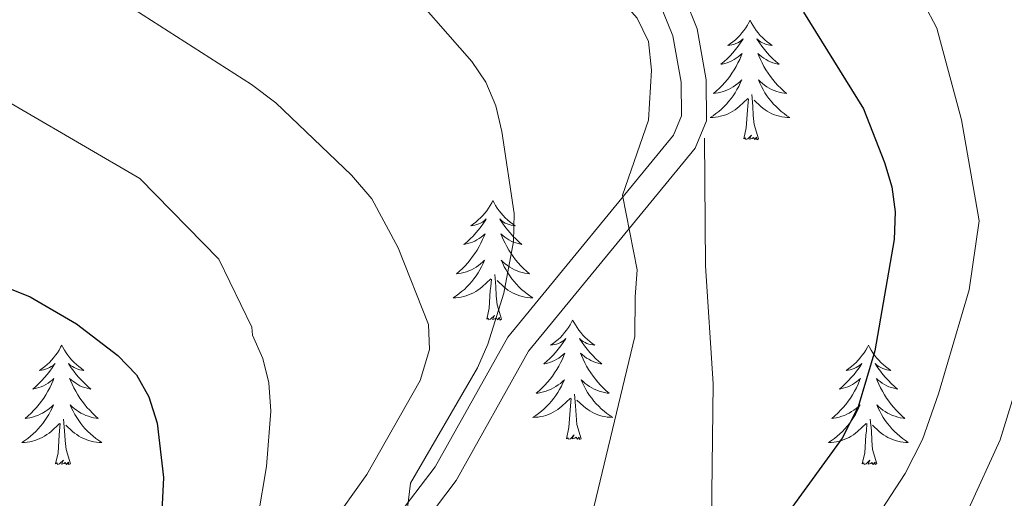
# Model space of a CAD drawing. Units: metres. Extents: x 598881 to 603380, y 4786594 to 4789630.
# Drawn here: x 601058 to 601156, y 4787324 to 4787372 of the extents above; entities that cross this region are included whole.
import ezdxf

# ---------------------------------------------------------------- set-up
doc = ezdxf.new("R2010")
doc.units = ezdxf.units.M
doc.header["$MEASUREMENT"] = 0
doc.linetypes.add('DGN Style 3', pattern=[1147.6976, 819.784, -327.9136])
for name, color, linetype, lineweight in [('Nivel 21', 7, 'Continuous', 0), ('Nivel 36', 7, 'Continuous', 0), ('Nivel 4', 7, 'Continuous', 0), ('Nivel 5', 7, 'Continuous', 0), ('Nivel 61', 7, 'Continuous', 0), ('Nivel 63', 7, 'Continuous', 0)]:
    doc.layers.add(name, color=color, linetype=linetype, lineweight=lineweight)

msp = doc.modelspace()

# ---------------------------------------------------------------- linework, layer by layer
at = {"layer": 'Nivel 21', "color": 250, "linetype": 'DGN Style 3', "lineweight": 0}
for points in [[(601055.06, 4787273.64, 471.23), (601063.54, 4787285.4, 468.88), (601071.8, 4787294.89, 466.95), (601087.11, 4787309.46, 463.72), (601097.17, 4787320.44, 461.23), (601101.32, 4787325.87, 460.08), (601108.53, 4787338.77, 457.54), (601125.16, 4787359.03, 454.05), (601126.29, 4787361.76, 453.91), (601126.28, 4787365.85, 453.78), (601125.36, 4787370.93, 453.15), (601122.43, 4787378.21, 451.78), (601120.18, 4787382.65, 450.86), (601116.47, 4787388.56, 449.56), (601112.18, 4787394.63, 448.19), (601107.54, 4787400.47, 446.82), (601096.26, 4787412.43, 444.21), (601089.24, 4787419.23, 442.4), (601085.32, 4787422.44, 441.42), (601078.03, 4787426.52, 440.29), (601060.87, 4787434.47, 437.94), (601058.81, 4787435.57, 437.95), (601056.19, 4787437.52, 437.94)], [(601126.09, 4787360.04, 453.52), (601126.2, 4787347.28, 453.52), (601126.97, 4787335.53, 451.9), (601126.77, 4787319.75, 451.1), (601126.33, 4787314.78, 451.01), (601125.2, 4787307.98, 450.83), (601124.66, 4787305.54, 450.53), (601123.22, 4787300.83, 449.44), (601120.93, 4787296.19, 448.41), (601114.96, 4787288.42, 447.34), (601109.65, 4787279.97, 445.99), (601100.3, 4787267.43, 444.68), (601096.39, 4787260.05, 443.84)]]:
    msp.add_polyline3d(points, dxfattribs=at)
at = {"layer": 'Nivel 21', "color": 250, "linetype": 'Continuous', "lineweight": 0}
msp.add_polyline3d([(601057.46, 4787433.46, 437.95), (601059.75, 4787432.23, 437.94), (601076.89, 4787424.29, 440.29), (601083.91, 4787420.36, 441.42), (601087.58, 4787417.36, 442.4), (601094.48, 4787410.67, 444.21), (601105.65, 4787398.84, 446.82), (601110.18, 4787393.13, 448.19), (601114.39, 4787387.18, 449.56), (601118, 4787381.41, 450.86), (601120.15, 4787377.17, 451.78), (601122.94, 4787370.23, 453.15), (601123.78, 4787365.62, 453.78), (601123.79, 4787362.25, 453.91), (601123, 4787360.33, 454.05), (601106.46, 4787340.18, 457.54), (601099.23, 4787327.25, 460.08), (601095.25, 4787322.04, 461.23), (601085.33, 4787311.21, 463.72), (601069.99, 4787296.63, 466.95), (601061.58, 4787286.95, 468.88), (601053.02, 4787275.09, 471.23)], dxfattribs=at)
at = {"layer": 'Nivel 36', "color": 92, "linetype": 'Continuous', "lineweight": 0, "flags": 128}
for points in [[(601130.64, 4787371.8), (601130.53, 4787371.58), (601130.38, 4787371.3), (601130.21, 4787371.04), (601130.03, 4787370.78), (601129.83, 4787370.53), (601129.63, 4787370.29), (601129.41, 4787370.07), (601129.18, 4787369.85), (601128.94, 4787369.65), (601128.69, 4787369.46), (601128.43, 4787369.28), (601128.62, 4787369.3), (601128.83, 4787369.34), (601129.03, 4787369.39), (601129.22, 4787369.46), (601129.41, 4787369.55), (601129.59, 4787369.65), (601129.77, 4787369.76), (601129.97, 4787369.95), (601129.93, 4787369.89), (601129.7, 4787369.54), (601129.46, 4787369.21), (601129.2, 4787368.88), (601128.93, 4787368.56), (601128.65, 4787368.26), (601128.36, 4787367.96), (601128.06, 4787367.68), (601127.74, 4787367.41), (601127.87, 4787367.43), (601128.12, 4787367.49), (601128.36, 4787367.56), (601128.59, 4787367.65), (601128.82, 4787367.75), (601129.05, 4787367.87), (601129.26, 4787368), (601129.47, 4787368.15), (601129.67, 4787368.31), (601129.85, 4787368.48), (601129.77, 4787368.25), (601129.61, 4787367.89), (601129.44, 4787367.54), (601129.25, 4787367.19), (601129.05, 4787366.85), (601128.84, 4787366.52), (601128.62, 4787366.2), (601128.38, 4787365.89), (601128.12, 4787365.58), (601127.86, 4787365.29), (601127.59, 4787365.01), (601127.3, 4787364.74), (601127, 4787364.48), (601127.2, 4787364.51), (601127.46, 4787364.55), (601127.73, 4787364.62), (601127.99, 4787364.7), (601128.24, 4787364.79), (601128.49, 4787364.9), (601128.73, 4787365.02), (601128.96, 4787365.16), (601129.19, 4787365.31), (601129.41, 4787365.47), (601129.61, 4787365.65), (601129.81, 4787365.84), (601129.67, 4787365.51)], [(601130.64, 4787371.8), (601130.75, 4787371.58), (601130.91, 4787371.3), (601131.08, 4787371.04), (601131.26, 4787370.78), (601131.45, 4787370.53), (601131.66, 4787370.29), (601131.88, 4787370.07), (601132.11, 4787369.85), (601132.35, 4787369.65), (601132.6, 4787369.46), (601132.86, 4787369.28), (601132.66, 4787369.3), (601132.46, 4787369.34), (601132.26, 4787369.39), (601132.06, 4787369.46), (601131.88, 4787369.55), (601131.69, 4787369.65), (601131.52, 4787369.76), (601131.32, 4787369.95), (601131.36, 4787369.89), (601131.59, 4787369.54), (601131.83, 4787369.21), (601132.08, 4787368.88), (601132.35, 4787368.56), (601132.63, 4787368.26), (601132.92, 4787367.96), (601133.23, 4787367.68), (601133.54, 4787367.41), (601133.42, 4787367.43), (601133.17, 4787367.49), (601132.93, 4787367.56), (601132.69, 4787367.65), (601132.46, 4787367.75), (601132.24, 4787367.87), (601132.02, 4787368), (601131.82, 4787368.15), (601131.62, 4787368.31), (601131.43, 4787368.48), (601131.52, 4787368.25), (601131.68, 4787367.89), (601131.85, 4787367.54), (601132.03, 4787367.19), (601132.23, 4787366.85), (601132.44, 4787366.52), (601132.67, 4787366.2), (601132.91, 4787365.89), (601133.16, 4787365.58), (601133.42, 4787365.29), (601133.7, 4787365.01), (601133.99, 4787364.74), (601134.28, 4787364.48), (601134.09, 4787364.51), (601133.82, 4787364.55), (601133.56, 4787364.62), (601133.3, 4787364.7), (601133.04, 4787364.79), (601132.8, 4787364.9), (601132.56, 4787365.02), (601132.32, 4787365.16), (601132.1, 4787365.31), (601131.88, 4787365.47), (601131.67, 4787365.65), (601131.48, 4787365.84), (601131.62, 4787365.51)], [(601129.67, 4787365.51), (601129.51, 4787365.19), (601129.34, 4787364.88), (601129.16, 4787364.57), (601128.96, 4787364.27), (601128.75, 4787363.99), (601128.53, 4787363.71), (601128.29, 4787363.44), (601128.05, 4787363.18), (601127.79, 4787362.94), (601127.52, 4787362.7), (601127.24, 4787362.48), (601126.95, 4787362.27), (601126.66, 4787362.08), (601126.93, 4787362.09), (601127.19, 4787362.11), (601127.45, 4787362.16), (601127.71, 4787362.21), (601127.97, 4787362.29), (601128.22, 4787362.37), (601128.46, 4787362.47), (601128.7, 4787362.59), (601128.93, 4787362.72), (601129.15, 4787362.87), (601129.36, 4787363.03), (601129.57, 4787363.19), (601130.42, 4787363.99)], [(601131.62, 4787365.51), (601131.78, 4787365.19), (601131.94, 4787364.88), (601132.13, 4787364.57), (601132.32, 4787364.27), (601132.53, 4787363.99), (601132.76, 4787363.71), (601132.99, 4787363.44), (601133.24, 4787363.18), (601133.5, 4787362.94), (601133.76, 4787362.7), (601134.04, 4787362.48), (601134.33, 4787362.27), (601134.62, 4787362.08), (601134.36, 4787362.09), (601134.1, 4787362.11), (601133.83, 4787362.16), (601133.57, 4787362.21), (601133.32, 4787362.29), (601133.07, 4787362.37), (601132.82, 4787362.47), (601132.59, 4787362.59), (601132.36, 4787362.72), (601132.14, 4787362.87), (601131.92, 4787363.03), (601131.72, 4787363.19), (601131.06, 4787363.81)], [(601131.49, 4787359.95), (601131.06, 4787361.39), (601130.97, 4787362.29), (601130.93, 4787363.24), (601130.83, 4787364.4)], [(601130.02, 4787359.95), (601130.27, 4787361.06), (601130.38, 4787362.81), (601130.43, 4787363.24), (601130.49, 4787363.96)], [(601131.49, 4787359.95), (601131.32, 4787359.88), (601131.3, 4787360.12), (601131.11, 4787359.89), (601130.99, 4787360.1), (601130.87, 4787359.99), (601130.6, 4787359.93), (601130.8, 4787360.33), (601130.41, 4787359.95), (601130.22, 4787359.89), (601130.18, 4787360.06), (601130.02, 4787359.95)], [(601104.98, 4787353.81), (601104.87, 4787353.59), (601104.72, 4787353.32), (601104.55, 4787353.05), (601104.37, 4787352.79), (601104.18, 4787352.55), (601103.97, 4787352.31), (601103.75, 4787352.08), (601103.52, 4787351.87), (601103.28, 4787351.66), (601103.03, 4787351.47), (601102.77, 4787351.29), (601102.97, 4787351.32), (601103.17, 4787351.35), (601103.37, 4787351.41), (601103.56, 4787351.48), (601103.75, 4787351.56), (601103.93, 4787351.66), (601104.11, 4787351.77), (601104.31, 4787351.97), (601104.27, 4787351.9), (601104.04, 4787351.56), (601103.8, 4787351.22), (601103.54, 4787350.89), (601103.28, 4787350.58), (601103, 4787350.27), (601102.7, 4787349.98), (601102.4, 4787349.7), (601102.09, 4787349.43), (601102.21, 4787349.45), (601102.46, 4787349.51), (601102.7, 4787349.58), (601102.94, 4787349.67), (601103.17, 4787349.77), (601103.39, 4787349.89), (601103.6, 4787350.02), (601103.81, 4787350.16), (601104.01, 4787350.32), (601104.2, 4787350.49), (601104.11, 4787350.27), (601103.95, 4787349.91), (601103.78, 4787349.55), (601103.6, 4787349.21), (601103.4, 4787348.87), (601103.18, 4787348.54), (601102.96, 4787348.21), (601102.72, 4787347.9), (601102.47, 4787347.6), (601102.2, 4787347.31), (601101.93, 4787347.03), (601101.64, 4787346.76), (601101.34, 4787346.5), (601101.54, 4787346.52), (601101.81, 4787346.57), (601102.07, 4787346.63), (601102.33, 4787346.71), (601102.58, 4787346.81), (601102.83, 4787346.91), (601103.07, 4787347.04), (601103.31, 4787347.17), (601103.53, 4787347.33), (601103.75, 4787347.49), (601103.95, 4787347.67), (601104.15, 4787347.85), (601104.01, 4787347.53)], [(601104.98, 4787353.81), (601105.1, 4787353.59), (601105.25, 4787353.32), (601105.42, 4787353.05), (601105.6, 4787352.79), (601105.8, 4787352.55), (601106, 4787352.31), (601106.22, 4787352.08), (601106.45, 4787351.87), (601106.69, 4787351.66), (601106.94, 4787351.47), (601107.2, 4787351.29), (601107, 4787351.32), (601106.8, 4787351.35), (601106.6, 4787351.41), (601106.41, 4787351.48), (601106.22, 4787351.56), (601106.04, 4787351.66), (601105.86, 4787351.77), (601105.66, 4787351.97), (601105.7, 4787351.9), (601105.93, 4787351.56), (601106.17, 4787351.22), (601106.43, 4787350.89), (601106.7, 4787350.58), (601106.98, 4787350.27), (601107.27, 4787349.98), (601107.57, 4787349.7), (601107.88, 4787349.43), (601107.76, 4787349.45), (601107.51, 4787349.51), (601107.27, 4787349.58), (601107.04, 4787349.67), (601106.8, 4787349.77), (601106.58, 4787349.89), (601106.36, 4787350.02), (601106.16, 4787350.16), (601105.96, 4787350.32), (601105.77, 4787350.49), (601105.86, 4787350.27), (601106.02, 4787349.91), (601106.19, 4787349.55), (601106.37, 4787349.21), (601106.57, 4787348.87), (601106.79, 4787348.54), (601107.01, 4787348.21), (601107.25, 4787347.9), (601107.5, 4787347.6), (601107.77, 4787347.31), (601108.04, 4787347.03), (601108.33, 4787346.76), (601108.63, 4787346.5), (601108.43, 4787346.52), (601108.16, 4787346.57), (601107.9, 4787346.63), (601107.64, 4787346.71), (601107.39, 4787346.81), (601107.14, 4787346.91), (601106.9, 4787347.04), (601106.66, 4787347.17), (601106.44, 4787347.33), (601106.22, 4787347.49), (601106.02, 4787347.67), (601105.82, 4787347.85), (601105.96, 4787347.53)], [(601104.01, 4787347.53), (601103.85, 4787347.21), (601103.68, 4787346.89), (601103.5, 4787346.59), (601103.3, 4787346.29), (601103.09, 4787346), (601102.87, 4787345.72), (601102.64, 4787345.45), (601102.39, 4787345.2), (601102.13, 4787344.95), (601101.86, 4787344.72), (601101.58, 4787344.5), (601101.3, 4787344.29), (601101, 4787344.1), (601101.27, 4787344.11), (601101.53, 4787344.13), (601101.8, 4787344.17), (601102.05, 4787344.23), (601102.31, 4787344.3), (601102.56, 4787344.39), (601102.8, 4787344.49), (601103.04, 4787344.61), (601103.27, 4787344.74), (601103.49, 4787344.88), (601103.71, 4787345.04), (601103.91, 4787345.21), (601104.76, 4787346.01)], [(601105.96, 4787347.53), (601106.12, 4787347.21), (601106.29, 4787346.89), (601106.47, 4787346.59), (601106.67, 4787346.29), (601106.88, 4787346), (601107.1, 4787345.72), (601107.33, 4787345.45), (601107.58, 4787345.2), (601107.84, 4787344.95), (601108.11, 4787344.72), (601108.39, 4787344.5), (601108.68, 4787344.29), (601108.96, 4787344.1), (601108.7, 4787344.11), (601108.44, 4787344.13), (601108.18, 4787344.17), (601107.92, 4787344.23), (601107.66, 4787344.3), (601107.41, 4787344.39), (601107.17, 4787344.49), (601106.93, 4787344.61), (601106.7, 4787344.74), (601106.48, 4787344.88), (601106.26, 4787345.04), (601106.06, 4787345.21), (601105.4, 4787345.83)], [(601104.37, 4787341.96), (601104.61, 4787343.08), (601104.72, 4787344.82), (601104.77, 4787345.25), (601104.84, 4787345.98)], [(601105.84, 4787341.96), (601105.41, 4787343.4), (601105.32, 4787344.3), (601105.27, 4787345.25), (601105.17, 4787346.42)], [(601105.84, 4787341.96), (601105.66, 4787341.89), (601105.64, 4787342.13), (601105.45, 4787341.91), (601105.33, 4787342.11), (601105.21, 4787342), (601104.94, 4787341.95), (601105.14, 4787342.34), (601104.75, 4787341.96), (601104.56, 4787341.91), (601104.52, 4787342.07), (601104.37, 4787341.96)], [(601112.94, 4787341.89), (601112.83, 4787341.67), (601112.68, 4787341.4), (601112.51, 4787341.13), (601112.33, 4787340.87), (601112.14, 4787340.63), (601111.93, 4787340.39), (601111.71, 4787340.16), (601111.48, 4787339.95), (601111.24, 4787339.74), (601110.99, 4787339.55), (601110.73, 4787339.37), (601110.93, 4787339.4), (601111.13, 4787339.44), (601111.33, 4787339.49), (601111.52, 4787339.56), (601111.71, 4787339.65), (601111.89, 4787339.74), (601112.07, 4787339.86), (601112.27, 4787340.05), (601112.23, 4787339.98), (601112, 4787339.64), (601111.76, 4787339.3), (601111.5, 4787338.97), (601111.24, 4787338.66), (601110.96, 4787338.35), (601110.66, 4787338.06), (601110.36, 4787337.78), (601110.05, 4787337.51), (601110.17, 4787337.53), (601110.42, 4787337.59), (601110.66, 4787337.66), (601110.9, 4787337.75), (601111.13, 4787337.85), (601111.35, 4787337.97), (601111.56, 4787338.1), (601111.77, 4787338.25), (601111.97, 4787338.4), (601112.16, 4787338.57), (601112.07, 4787338.35), (601111.91, 4787337.99), (601111.74, 4787337.63), (601111.56, 4787337.29), (601111.36, 4787336.95), (601111.14, 4787336.62), (601110.92, 4787336.29), (601110.68, 4787335.98), (601110.43, 4787335.68), (601110.16, 4787335.39), (601109.89, 4787335.11), (601109.6, 4787334.84), (601109.3, 4787334.58), (601109.5, 4787334.6), (601109.77, 4787334.65), (601110.03, 4787334.71), (601110.29, 4787334.79), (601110.54, 4787334.89), (601110.79, 4787334.99), (601111.03, 4787335.12), (601111.27, 4787335.26), (601111.49, 4787335.41), (601111.71, 4787335.57), (601111.91, 4787335.75), (601112.11, 4787335.93), (601111.97, 4787335.61)], [(601112.94, 4787341.89), (601113.06, 4787341.67), (601113.21, 4787341.4), (601113.38, 4787341.13), (601113.56, 4787340.87), (601113.76, 4787340.63), (601113.96, 4787340.39), (601114.18, 4787340.16), (601114.41, 4787339.95), (601114.65, 4787339.74), (601114.9, 4787339.55), (601115.16, 4787339.37), (601114.96, 4787339.4), (601114.76, 4787339.44), (601114.56, 4787339.49), (601114.37, 4787339.56), (601114.18, 4787339.65), (601114, 4787339.74), (601113.82, 4787339.86), (601113.62, 4787340.05), (601113.66, 4787339.98), (601113.89, 4787339.64), (601114.13, 4787339.3), (601114.39, 4787338.97), (601114.66, 4787338.66), (601114.94, 4787338.35), (601115.23, 4787338.06), (601115.53, 4787337.78), (601115.84, 4787337.51), (601115.72, 4787337.53), (601115.47, 4787337.59), (601115.23, 4787337.66), (601115, 4787337.75), (601114.76, 4787337.85), (601114.54, 4787337.97), (601114.32, 4787338.1), (601114.12, 4787338.25), (601113.92, 4787338.4), (601113.73, 4787338.57), (601113.82, 4787338.35), (601113.98, 4787337.99), (601114.15, 4787337.63), (601114.33, 4787337.29), (601114.53, 4787336.95), (601114.75, 4787336.62), (601114.97, 4787336.29), (601115.21, 4787335.98), (601115.46, 4787335.68), (601115.73, 4787335.39), (601116, 4787335.11), (601116.29, 4787334.84), (601116.59, 4787334.58), (601116.39, 4787334.6), (601116.12, 4787334.65), (601115.86, 4787334.71), (601115.6, 4787334.79), (601115.35, 4787334.89), (601115.1, 4787334.99), (601114.86, 4787335.12), (601114.62, 4787335.26), (601114.4, 4787335.41), (601114.18, 4787335.57), (601113.98, 4787335.75), (601113.78, 4787335.93), (601113.92, 4787335.61)], [(601061.96, 4787339.38), (601061.84, 4787339.17), (601061.69, 4787338.89), (601061.52, 4787338.62), (601061.34, 4787338.37), (601061.14, 4787338.12), (601060.94, 4787337.88), (601060.72, 4787337.65), (601060.49, 4787337.44), (601060.25, 4787337.24), (601060, 4787337.05), (601059.74, 4787336.87), (601059.94, 4787336.89), (601060.14, 4787336.93), (601060.34, 4787336.98), (601060.53, 4787337.05), (601060.72, 4787337.14), (601060.9, 4787337.24), (601061.08, 4787337.35), (601061.28, 4787337.54), (601061.24, 4787337.47), (601061.01, 4787337.13), (601060.77, 4787336.79), (601060.51, 4787336.47), (601060.24, 4787336.15), (601059.96, 4787335.85), (601059.67, 4787335.55), (601059.37, 4787335.27), (601059.06, 4787335), (601059.18, 4787335.02), (601059.43, 4787335.08), (601059.67, 4787335.15), (601059.9, 4787335.24), (601060.14, 4787335.34), (601060.36, 4787335.46), (601060.58, 4787335.59), (601060.78, 4787335.74), (601060.98, 4787335.89), (601061.17, 4787336.06), (601061.08, 4787335.84), (601060.92, 4787335.48), (601060.75, 4787335.13), (601060.57, 4787334.78), (601060.37, 4787334.44), (601060.15, 4787334.11), (601059.93, 4787333.79), (601059.69, 4787333.48), (601059.44, 4787333.17), (601059.17, 4787332.88), (601058.9, 4787332.6), (601058.61, 4787332.33), (601058.31, 4787332.07), (601058.51, 4787332.1), (601058.78, 4787332.14), (601059.04, 4787332.21), (601059.3, 4787332.29), (601059.55, 4787332.38), (601059.8, 4787332.49), (601060.04, 4787332.61), (601060.28, 4787332.75), (601060.5, 4787332.9), (601060.72, 4787333.06), (601060.92, 4787333.24), (601061.12, 4787333.43), (601060.98, 4787333.1)], [(601061.96, 4787339.38), (601062.07, 4787339.17), (601062.22, 4787338.89), (601062.39, 4787338.62), (601062.57, 4787338.37), (601062.76, 4787338.12), (601062.97, 4787337.88), (601063.19, 4787337.65), (601063.42, 4787337.44), (601063.66, 4787337.24), (601063.91, 4787337.05), (601064.17, 4787336.87), (601063.97, 4787336.89), (601063.77, 4787336.93), (601063.57, 4787336.98), (601063.38, 4787337.05), (601063.19, 4787337.14), (601063.01, 4787337.24), (601062.83, 4787337.35), (601062.63, 4787337.54), (601062.67, 4787337.47), (601062.9, 4787337.13), (601063.14, 4787336.79), (601063.4, 4787336.47), (601063.66, 4787336.15), (601063.94, 4787335.85), (601064.24, 4787335.55), (601064.54, 4787335.27), (601064.85, 4787335), (601064.73, 4787335.02), (601064.48, 4787335.08), (601064.24, 4787335.15), (601064, 4787335.24), (601063.77, 4787335.34), (601063.55, 4787335.46), (601063.34, 4787335.59), (601063.13, 4787335.74), (601062.93, 4787335.89), (601062.74, 4787336.06), (601062.83, 4787335.84), (601062.99, 4787335.48), (601063.16, 4787335.13), (601063.34, 4787334.78), (601063.54, 4787334.44), (601063.76, 4787334.11), (601063.98, 4787333.79), (601064.22, 4787333.48), (601064.47, 4787333.17), (601064.74, 4787332.88), (601065.01, 4787332.6), (601065.3, 4787332.33), (601065.6, 4787332.07), (601065.4, 4787332.1), (601065.13, 4787332.14), (601064.87, 4787332.21), (601064.61, 4787332.29), (601064.36, 4787332.38), (601064.11, 4787332.49), (601063.87, 4787332.61), (601063.63, 4787332.75), (601063.41, 4787332.9), (601063.19, 4787333.06), (601062.99, 4787333.24), (601062.79, 4787333.43), (601062.93, 4787333.1)], [(601142.46, 4787339.38), (601142.35, 4787339.17), (601142.2, 4787338.89), (601142.03, 4787338.62), (601141.84, 4787338.37), (601141.65, 4787338.12), (601141.44, 4787337.88), (601141.22, 4787337.65), (601141, 4787337.44), (601140.76, 4787337.24), (601140.5, 4787337.05), (601140.24, 4787336.87), (601140.44, 4787336.89), (601140.65, 4787336.93), (601140.84, 4787336.98), (601141.04, 4787337.05), (601141.23, 4787337.14), (601141.41, 4787337.24), (601141.58, 4787337.35), (601141.79, 4787337.54), (601141.75, 4787337.47), (601141.52, 4787337.13), (601141.28, 4787336.79), (601141.02, 4787336.47), (601140.75, 4787336.15), (601140.47, 4787335.85), (601140.18, 4787335.55), (601139.88, 4787335.27), (601139.56, 4787335), (601139.69, 4787335.02), (601139.93, 4787335.08), (601140.18, 4787335.15), (601140.41, 4787335.24), (601140.64, 4787335.34), (601140.86, 4787335.46), (601141.08, 4787335.59), (601141.29, 4787335.74), (601141.48, 4787335.89), (601141.67, 4787336.06), (601141.58, 4787335.84), (601141.43, 4787335.48), (601141.26, 4787335.13), (601141.07, 4787334.78), (601140.87, 4787334.44), (601140.66, 4787334.11), (601140.43, 4787333.79), (601140.19, 4787333.47), (601139.94, 4787333.17), (601139.68, 4787332.88), (601139.4, 4787332.6), (601139.12, 4787332.33), (601138.82, 4787332.07), (601139.02, 4787332.1), (601139.28, 4787332.14), (601139.55, 4787332.21), (601139.8, 4787332.29), (601140.06, 4787332.38), (601140.31, 4787332.49), (601140.55, 4787332.61), (601140.78, 4787332.75), (601141.01, 4787332.9), (601141.22, 4787333.06), (601141.43, 4787333.24), (601141.62, 4787333.43), (601141.48, 4787333.1)], [(601142.46, 4787339.38), (601142.57, 4787339.17), (601142.73, 4787338.89), (601142.9, 4787338.62), (601143.08, 4787338.37), (601143.27, 4787338.12), (601143.48, 4787337.88), (601143.7, 4787337.65), (601143.93, 4787337.44), (601144.17, 4787337.24), (601144.42, 4787337.05), (601144.68, 4787336.87), (601144.48, 4787336.89), (601144.28, 4787336.93), (601144.08, 4787336.98), (601143.88, 4787337.05), (601143.69, 4787337.14), (601143.51, 4787337.24), (601143.34, 4787337.35), (601143.13, 4787337.54), (601143.17, 4787337.47), (601143.4, 4787337.13), (601143.65, 4787336.79), (601143.9, 4787336.47), (601144.17, 4787336.15), (601144.45, 4787335.85), (601144.74, 4787335.55), (601145.05, 4787335.27), (601145.36, 4787335), (601145.24, 4787335.02), (601144.99, 4787335.08), (601144.75, 4787335.15), (601144.51, 4787335.24), (601144.28, 4787335.34), (601144.06, 4787335.46), (601143.84, 4787335.59), (601143.63, 4787335.74), (601143.44, 4787335.89), (601143.25, 4787336.06), (601143.34, 4787335.84), (601143.49, 4787335.48), (601143.66, 4787335.13), (601143.85, 4787334.78), (601144.05, 4787334.44), (601144.26, 4787334.11), (601144.49, 4787333.79), (601144.73, 4787333.47), (601144.98, 4787333.17), (601145.24, 4787332.88), (601145.52, 4787332.6), (601145.8, 4787332.33), (601146.1, 4787332.07), (601145.91, 4787332.1), (601145.64, 4787332.14), (601145.38, 4787332.21), (601145.12, 4787332.29), (601144.86, 4787332.38), (601144.61, 4787332.49), (601144.37, 4787332.61), (601144.14, 4787332.75), (601143.91, 4787332.9), (601143.7, 4787333.06), (601143.49, 4787333.24), (601143.3, 4787333.43), (601143.44, 4787333.1)], [(601111.97, 4787335.61), (601111.81, 4787335.29), (601111.64, 4787334.97), (601111.46, 4787334.67), (601111.26, 4787334.37), (601111.06, 4787334.08), (601110.83, 4787333.8), (601110.6, 4787333.54), (601110.35, 4787333.28), (601110.09, 4787333.03), (601109.82, 4787332.8), (601109.54, 4787332.58), (601109.26, 4787332.37), (601108.97, 4787332.18), (601109.23, 4787332.19), (601109.49, 4787332.21), (601109.76, 4787332.25), (601110.02, 4787332.31), (601110.27, 4787332.38), (601110.52, 4787332.47), (601110.76, 4787332.57), (601111, 4787332.69), (601111.23, 4787332.82), (601111.45, 4787332.96), (601111.67, 4787333.12), (601111.87, 4787333.29), (601112.72, 4787334.09)], [(601113.92, 4787335.61), (601114.08, 4787335.29), (601114.25, 4787334.97), (601114.43, 4787334.67), (601114.63, 4787334.37), (601114.84, 4787334.08), (601115.06, 4787333.8), (601115.3, 4787333.54), (601115.54, 4787333.28), (601115.8, 4787333.03), (601116.07, 4787332.8), (601116.35, 4787332.58), (601116.64, 4787332.37), (601116.93, 4787332.18), (601116.66, 4787332.19), (601116.4, 4787332.21), (601116.14, 4787332.25), (601115.88, 4787332.31), (601115.62, 4787332.38), (601115.37, 4787332.47), (601115.13, 4787332.57), (601114.89, 4787332.69), (601114.66, 4787332.82), (601114.44, 4787332.96), (601114.22, 4787333.12), (601114.02, 4787333.29), (601113.36, 4787333.91)], [(601112.33, 4787330.04), (601112.57, 4787331.16), (601112.68, 4787332.9), (601112.73, 4787333.33), (601112.8, 4787334.06)], [(601113.8, 4787330.04), (601113.37, 4787331.48), (601113.28, 4787332.39), (601113.23, 4787333.33), (601113.13, 4787334.5)], [(601060.98, 4787333.1), (601060.82, 4787332.78), (601060.65, 4787332.47), (601060.47, 4787332.16), (601060.27, 4787331.86), (601060.06, 4787331.57), (601059.84, 4787331.3), (601059.61, 4787331.03), (601059.36, 4787330.77), (601059.1, 4787330.53), (601058.83, 4787330.29), (601058.55, 4787330.07), (601058.26, 4787329.86), (601057.98, 4787329.67), (601058.24, 4787329.68), (601058.5, 4787329.7), (601058.76, 4787329.75), (601059.02, 4787329.8), (601059.28, 4787329.87), (601059.53, 4787329.96), (601059.77, 4787330.06), (601060.01, 4787330.18), (601060.24, 4787330.31), (601060.46, 4787330.46), (601060.68, 4787330.61), (601060.88, 4787330.78), (601061.73, 4787331.58)], [(601062.93, 4787333.1), (601063.09, 4787332.78), (601063.26, 4787332.47), (601063.44, 4787332.16), (601063.64, 4787331.86), (601063.85, 4787331.57), (601064.07, 4787331.3), (601064.3, 4787331.03), (601064.55, 4787330.77), (601064.81, 4787330.53), (601065.08, 4787330.29), (601065.36, 4787330.07), (601065.64, 4787329.86), (601065.94, 4787329.67), (601065.67, 4787329.68), (601065.41, 4787329.7), (601065.14, 4787329.75), (601064.89, 4787329.8), (601064.63, 4787329.87), (601064.38, 4787329.96), (601064.14, 4787330.06), (601063.9, 4787330.18), (601063.67, 4787330.31), (601063.45, 4787330.46), (601063.23, 4787330.61), (601063.03, 4787330.78), (601062.37, 4787331.4)], [(601141.48, 4787333.1), (601141.33, 4787332.78), (601141.16, 4787332.46), (601140.98, 4787332.16), (601140.78, 4787331.86), (601140.57, 4787331.57), (601140.35, 4787331.3), (601140.11, 4787331.03), (601139.87, 4787330.77), (601139.61, 4787330.53), (601139.34, 4787330.29), (601139.06, 4787330.07), (601138.77, 4787329.86), (601138.48, 4787329.67), (601138.75, 4787329.68), (601139.01, 4787329.7), (601139.27, 4787329.74), (601139.53, 4787329.8), (601139.78, 4787329.87), (601140.04, 4787329.96), (601140.28, 4787330.06), (601140.52, 4787330.18), (601140.75, 4787330.31), (601140.97, 4787330.45), (601141.18, 4787330.61), (601141.38, 4787330.78), (601142.23, 4787331.58)], [(601143.44, 4787333.1), (601143.59, 4787332.78), (601143.76, 4787332.46), (601143.94, 4787332.16), (601144.14, 4787331.86), (601144.35, 4787331.57), (601144.58, 4787331.3), (601144.81, 4787331.03), (601145.06, 4787330.77), (601145.31, 4787330.53), (601145.58, 4787330.29), (601145.86, 4787330.07), (601146.15, 4787329.86), (601146.44, 4787329.67), (601146.18, 4787329.68), (601145.91, 4787329.7), (601145.65, 4787329.74), (601145.39, 4787329.8), (601145.14, 4787329.87), (601144.89, 4787329.96), (601144.64, 4787330.06), (601144.4, 4787330.18), (601144.18, 4787330.31), (601143.95, 4787330.45), (601143.74, 4787330.61), (601143.54, 4787330.78), (601142.88, 4787331.4)], [(601062.81, 4787327.53), (601062.38, 4787328.97), (601062.29, 4787329.88), (601062.24, 4787330.83), (601062.14, 4787331.99)], [(601143.31, 4787327.53), (601142.88, 4787328.97), (601142.79, 4787329.88), (601142.75, 4787330.83), (601142.64, 4787331.99)], [(601061.34, 4787327.53), (601061.58, 4787328.65), (601061.69, 4787330.39), (601061.74, 4787330.83), (601061.8, 4787331.55)], [(601141.84, 4787327.53), (601142.09, 4787328.65), (601142.2, 4787330.39), (601142.25, 4787330.83), (601142.31, 4787331.55)], [(601113.8, 4787330.04), (601113.62, 4787329.97), (601113.6, 4787330.21), (601113.41, 4787329.99), (601113.29, 4787330.19), (601113.17, 4787330.09), (601112.9, 4787330.03), (601113.1, 4787330.42), (601112.71, 4787330.04), (601112.52, 4787329.99), (601112.48, 4787330.15), (601112.33, 4787330.04)], [(601062.81, 4787327.53), (601062.63, 4787327.47), (601062.61, 4787327.71), (601062.42, 4787327.48), (601062.3, 4787327.69), (601062.18, 4787327.58), (601061.91, 4787327.52), (601062.11, 4787327.92), (601061.72, 4787327.54), (601061.53, 4787327.48), (601061.49, 4787327.65), (601061.34, 4787327.53)], [(601143.31, 4787327.53), (601143.14, 4787327.47), (601143.12, 4787327.7), (601142.93, 4787327.48), (601142.81, 4787327.69), (601142.69, 4787327.58), (601142.42, 4787327.52), (601142.61, 4787327.92), (601142.23, 4787327.54), (601142.04, 4787327.48), (601142, 4787327.64), (601141.84, 4787327.53)]]:
    msp.add_lwpolyline(points, dxfattribs=at)
at = {"layer": 'Nivel 4', "color": 36, "linetype": 'Continuous', "lineweight": 30, "flags": 128}
for points, elevation in [([(601135.99, 4787372.6), (601141.96, 4787362.97), (601144.05, 4787357.61), (601144.8, 4787355.17), (601145.13, 4787352.69), (601145.03, 4787349.92), (601143.11, 4787338.81), (601141.44, 4787333.24), (601139.84, 4787330.11), (601132.8, 4787320.38), (601124.83, 4787308.32), (601115.33, 4787297.94), (601108.81, 4787291.73), (601104.93, 4787287.54), (601099.26, 4787280.59), (601093.14, 4787271.75), (601090.54, 4787266.62), (601088.52, 4787260.94)], 450), ([(601056.08, 4787345.29), (601058.8, 4787344.2), (601063.42, 4787341.51), (601067.54, 4787338.34), (601069.41, 4787336.42), (601070.64, 4787334.24), (601071.48, 4787331.59), (601072.12, 4787326.19), (601071.83, 4787320.81), (601070.32, 4787315.68), (601064.75, 4787303.01), (601054.33, 4787286.84)], 475)]:
    msp.add_lwpolyline(points, dxfattribs=dict(at, elevation=elevation))
at = {"layer": 'Nivel 5', "color": 36, "linetype": 'Continuous', "lineweight": 0, "flags": 128}
for points, elevation in [([(601080.42, 4787260.16), (601089.43, 4787279.19), (601101.93, 4787293.22), (601112.23, 4787311.45), (601115.7, 4787325.85), (601119.16, 4787340.24), (601119.17, 4787344.19), (601119.38, 4787346.9), (601117.93, 4787354.35), (601120.51, 4787361.83), (601120.8, 4787366.82), (601120.52, 4787369.67), (601119.38, 4787371.99), (601115.59, 4787376.3), (601113.39, 4787377.91), (601101.97, 4787384.67), (601096.11, 4787387.18), (601085.61, 4787390.87), (601080.48, 4787393.09), (601046.61, 4787402.52)], 455), ([(601064.38, 4787261.23), (601071.56, 4787280.3), (601073.02, 4787285.68), (601075.32, 4787290.99), (601076.02, 4787293.39), (601075.93, 4787295.93), (601074.16, 4787301.01), (601074.06, 4787303.17), (601075.18, 4787305.41), (601080.9, 4787311.17), (601086.26, 4787317.84), (601092.4, 4787326.48), (601097.71, 4787335.85), (601098.65, 4787338.94), (601098.55, 4787341.45), (601095.52, 4787349.09), (601092.9, 4787353.97), (601090.88, 4787356.35), (601083.32, 4787363.57), (601080.9, 4787365.37), (601066.75, 4787374.46), (601056.68, 4787379.85)], 465), ([(601068.45, 4787246.69), (601076.52, 4787272.05), (601077.61, 4787274.61), (601083.42, 4787284.78), (601088.06, 4787291.63), (601091.54, 4787299.63), (601096.24, 4787309.09), (601098.36, 4787317.44), (601098.36, 4787319.28), (601096.44, 4787323.13), (601096.77, 4787325.62), (601103.45, 4787337.11), (601104.46, 4787339.47), (601106.08, 4787344.56), (601107.02, 4787349.71), (601107.09, 4787352.53), (601105.86, 4787360.69), (601105.26, 4787363.25), (601104.29, 4787365.63), (601102.88, 4787367.69), (601095.46, 4787376.16)], 460), ([(601146.7, 4787375.97), (601149.29, 4787371.02), (601151.74, 4787361.87), (601153.52, 4787351.8), (601152.5, 4787344.89), (601149.46, 4787334.51), (601147.86, 4787329.97), (601146.14, 4787326.57), (601131.36, 4787303.9), (601122.83, 4787293.45), (601107.13, 4787276.05), (601100.2, 4787266.32), (601097.93, 4787261.86)], 445), ([(601054.29, 4787279.11), (601058.22, 4787286.09), (601059.93, 4787288.23), (601062.7, 4787292.73), (601066.16, 4787297.2), (601079.25, 4787316.5), (601080.36, 4787318.75), (601081.55, 4787322.34), (601082.37, 4787327.27), (601082.83, 4787332.78), (601082.61, 4787335.61), (601082.02, 4787338.04), (601081, 4787340.37), (601080.93, 4787341.18), (601077.62, 4787347.96), (601069.74, 4787356.02), (601052.26, 4787366.19)], 470), ([(601107.66, 4787261.52), (601113.47, 4787269.55), (601122.48, 4787278.82), (601126.53, 4787284.52), (601130.32, 4787288.96), (601135.7, 4787296.83), (601138.79, 4787300.76), (601152.45, 4787323.02), (601155.59, 4787329.94), (601158.67, 4787339.87)], 440)]:
    msp.add_lwpolyline(points, dxfattribs=dict(at, elevation=elevation))
at = {"layer": 'Nivel 61', "color": 250, "linetype": 'Continuous', "lineweight": 0}
msp.add_3dface([(599812.98, 4787001.15), (599778.9, 4789314.68), (603161.41, 4789365.2), (603196.69, 4787051.67)], dxfattribs=at)
at = {"layer": 'Nivel 63', "color": 7, "linetype": 'Continuous', "lineweight": 0}
msp.add_3dface([(598925.87, 4786594.08), (598881.48, 4789563.64), (603335.97, 4789630.15), (603380.43, 4786660.58)], dxfattribs=at)

doc.saveas('drawing.dxf')
